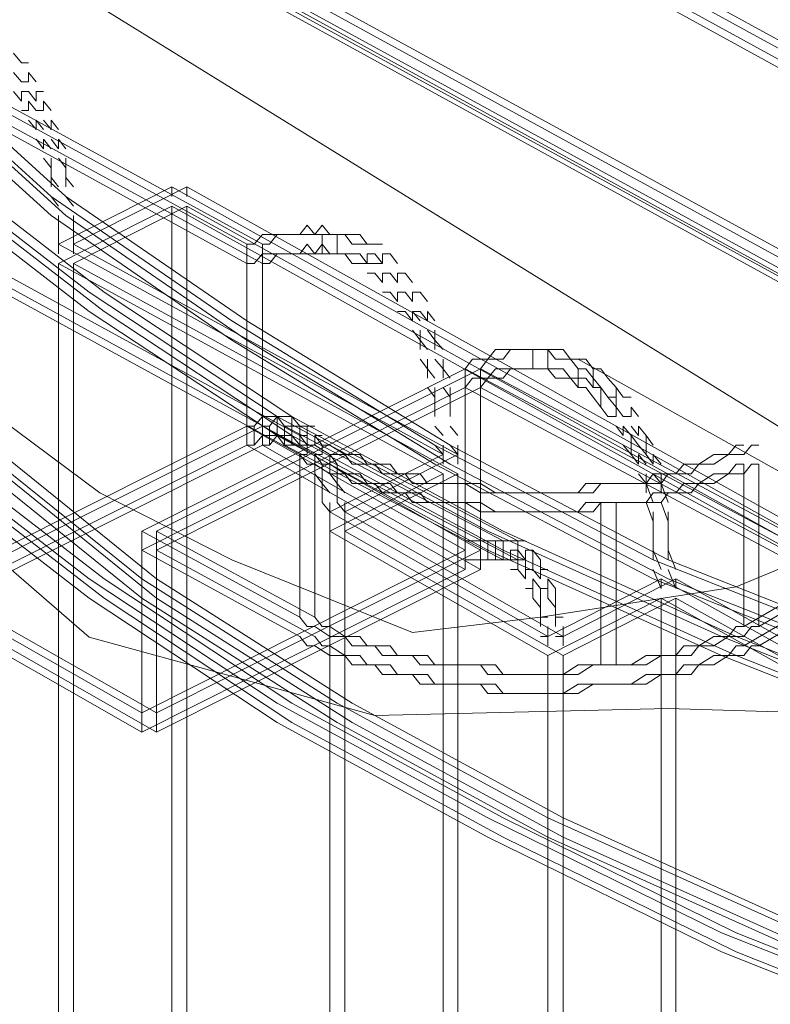
# Model space of a CAD drawing. Extents: x 0 to 222, y -8 to 280.
# Drawn here: x 155 to 156, y 211 to 213 of the extents above; entities that cross this region are included whole.
import ezdxf

# ---------------------------------------------------------------- set-up
doc = ezdxf.new("R2010")
doc.units = 0
doc.header["$LTSCALE"] = 10
doc.header["$MEASUREMENT"] = 0
for name, color, linetype, lineweight in [('CADdetails-2-HATCH', 8, 'CONTINUOUS', 5), ('CADdetails-3-FINE', 11, 'CONTINUOUS', 5), ('CADdetails-4-LIGHT', 3, 'CONTINUOUS', 13)]:
    doc.layers.add(name, color=color, linetype=linetype, lineweight=lineweight)

msp = doc.modelspace()

# ---------------------------------------------------------------- linework, layer by layer
at = {"layer": 'CADdetails-2-HATCH', "lineweight": 0}
msp.add_lwpolyline([(154.3706, 213.2351), (154.5973, 212.8838), (154.5574, 212.7263), (154.5424, 212.5747), (154.7189, 212.3363), (155.2396, 211.8855), (155.6593, 211.7703), (156.0907, 211.7804), (156.3006, 211.7743), (156.5448, 211.6423), (157.5186, 211.4021), (158.1492, 211.3387), (158.1126, 209.5829), (157.1004, 209.8006), (156.3679, 210.0463), (155.6209, 210.3975), (155.0401, 210.8332), (154.575, 211.3488), (154.3706, 211.6478)], dxfattribs=at)
at = {"layer": 'CADdetails-2-HATCH', "lineweight": 5}
for points in [[(155.3612, 191.4632), (155.3612, 212.5186)], [(155.3832, 191.4632), (155.3832, 212.5186)], [(155.1946, 191.3789), (155.1946, 212.4342)], [(155.2169, 191.3789), (155.2169, 212.4342)], [(155.7597, 187.9234), (155.7597, 212.1253)], [(155.7813, 187.9234), (155.7813, 212.1253)], [(155.5934, 187.8252), (155.5934, 212.0411)], [(155.6154, 187.8252), (155.6154, 212.0411)], [(156.0801, 187.7406), (156.0801, 211.9428)], [(156.1017, 187.7406), (156.1017, 211.9428)], [(155.9138, 187.6564), (155.9138, 211.8584)], [(155.9365, 187.6564), (155.9365, 211.8584)]]:
    msp.add_lwpolyline(points, dxfattribs=at)
at = {"layer": 'CADdetails-3-FINE', "lineweight": 5}
for points in [[(158.1492, 211.3671), (154.3095, 213.4737)], [(158.1712, 211.3671), (154.3318, 213.4737)], [(155.14, 213.0522), (156.5781, 212.266)], [(155.1616, 213.0522), (156.6005, 212.266)], [(155.14, 213.0244), (156.5781, 212.2378)], [(155.1616, 213.0244), (156.6005, 212.2378)], [(154.9075, 212.7713), (155.4715, 212.4626)], [(154.9287, 212.7713), (155.4942, 212.4626)], [(154.9075, 212.7435), (155.4715, 212.4342)], [(154.9287, 212.7435), (155.4942, 212.4342)], [(155.184, 212.5329), (154.9518, 212.7435)], [(155.2056, 212.5329), (154.9738, 212.7435)], [(155.14, 212.7292), (155.1287, 212.7435)], [(155.1503, 212.7292), (155.14, 212.7292)], [(155.184, 212.5047), (154.9518, 212.7151)], [(155.2056, 212.5047), (154.9738, 212.7151)], [(155.14, 212.7012), (155.1287, 212.7151)], [(155.14, 212.7012), (155.1287, 212.7151)], [(155.1616, 212.7012), (155.1503, 212.7151)], [(155.1503, 212.7151), (155.1503, 212.7012)], [(155.1503, 212.7012), (155.14, 212.7012)], [(155.14, 212.673), (155.1287, 212.6871)], [(155.1503, 212.6871), (155.14, 212.6871)], [(155.14, 212.6871), (155.14, 212.673)], [(155.1616, 212.673), (155.1503, 212.6871)], [(155.1726, 212.6871), (155.1616, 212.6871)], [(155.1616, 212.6871), (155.1616, 212.673)], [(155.1616, 212.6589), (155.1503, 212.673)], [(155.1503, 212.673), (155.1503, 212.6589)], [(155.184, 212.6589), (155.1726, 212.673)], [(155.1726, 212.673), (155.1726, 212.6589)], [(155.1503, 212.6589), (155.14, 212.6589)], [(155.1726, 212.6589), (155.1616, 212.6589)], [(155.1616, 212.6309), (155.1503, 212.645)], [(155.1726, 212.6309), (155.1616, 212.645)], [(155.1616, 212.645), (155.1616, 212.6309)], [(155.184, 212.6309), (155.1726, 212.645)], [(155.1946, 212.6309), (155.184, 212.645)], [(155.184, 212.645), (155.184, 212.6309)], [(155.5491, 212.1814), (154.7526, 212.6168)], [(155.1726, 212.6029), (155.1616, 212.6168)], [(155.184, 212.6029), (155.1726, 212.6168)], [(155.1726, 212.6168), (155.1726, 212.6029)], [(155.1946, 212.6029), (155.184, 212.6168)], [(155.2056, 212.6029), (155.1946, 212.6168)], [(155.1946, 212.6168), (155.1946, 212.6029)], [(155.5491, 212.1535), (154.7526, 212.5888)], [(155.5714, 212.1535), (154.7746, 212.5888)], [(155.2396, 212.3923), (154.9848, 212.5888)], [(155.2616, 212.3923), (155.0067, 212.5888)], [(155.184, 212.5747), (155.1726, 212.5888)], [(155.184, 212.5888), (155.184, 212.5747)], [(155.2056, 212.5747), (155.1946, 212.5888)], [(155.2056, 212.5888), (155.2056, 212.5747)], [(155.184, 212.5747), (155.184, 212.5608)], [(155.2056, 212.5747), (155.2056, 212.5608)], [(155.2396, 212.3639), (154.9848, 212.5608)], [(155.2616, 212.3639), (155.0067, 212.5608)], [(155.1946, 212.5467), (155.184, 212.5608)], [(155.184, 212.5608), (155.184, 212.5467)], [(155.2169, 212.5467), (155.2056, 212.5608)], [(155.2056, 212.5608), (155.2056, 212.5467)], [(155.3612, 212.5467), (155.1946, 212.4626)], [(155.3832, 212.5467), (155.2169, 212.4626)], [(156.7993, 211.7459), (155.3612, 212.5467)], [(155.3612, 212.5467), (155.3612, 212.5329)], [(155.3612, 212.5467), (156.7993, 211.7459)], [(156.8209, 211.7459), (155.3832, 212.5467)], [(155.3832, 212.5467), (155.3832, 212.5329)], [(155.3832, 212.5467), (156.8209, 211.7459)], [(155.1946, 212.5186), (155.184, 212.5329)], [(155.4495, 212.3502), (155.184, 212.5329)], [(155.2169, 212.5186), (155.2056, 212.5329)], [(155.4715, 212.3502), (155.2056, 212.5329)], [(155.3612, 212.5186), (155.1946, 212.4342)], [(155.3832, 212.5186), (155.2169, 212.4342)], [(156.7993, 211.7183), (155.3612, 212.5186)], [(155.3612, 212.5186), (156.7993, 211.7183)], [(156.8209, 211.7183), (155.3832, 212.5186)], [(155.3832, 212.5186), (156.8209, 211.7183)], [(155.4495, 212.3216), (155.184, 212.5047)], [(155.1946, 212.5047), (155.1946, 212.4904)], [(155.4715, 212.3216), (155.2056, 212.5047)], [(155.2169, 212.5047), (155.2169, 212.4904)], [(155.1946, 212.4904), (155.1946, 212.4767)], [(155.2169, 212.4904), (155.2169, 212.4767)], [(155.5601, 212.4904), (155.5491, 212.4767)], [(155.5714, 212.4767), (155.5601, 212.4904)], [(155.5821, 212.4904), (155.5714, 212.4767)], [(155.5934, 212.4767), (155.5821, 212.4904)], [(155.1946, 212.4767), (155.1946, 212.4626)], [(155.2169, 212.4767), (155.2169, 212.4626)], [(155.4942, 212.4767), (155.4824, 212.4626)], [(155.5048, 212.4767), (155.4942, 212.4767)], [(155.5158, 212.4767), (155.5048, 212.4767)], [(155.5158, 212.4767), (155.5048, 212.4626)], [(155.5268, 212.4767), (155.5158, 212.4767)], [(155.5268, 212.4767), (155.5158, 212.4767)], [(155.5377, 212.4767), (155.5268, 212.4767)], [(155.5377, 212.4767), (155.5268, 212.4767)], [(155.5491, 212.4767), (155.5377, 212.4767)], [(155.5491, 212.4767), (155.5377, 212.4767)], [(155.5601, 212.4767), (155.5491, 212.4767)], [(155.5714, 212.4767), (155.5601, 212.4767)], [(155.5821, 212.4767), (155.5714, 212.4767)], [(155.5934, 212.4767), (155.5821, 212.4767)], [(155.5821, 212.4767), (155.5821, 212.4485)], [(155.604, 212.4767), (155.5934, 212.4767)], [(155.604, 212.4767), (155.5934, 212.4767)], [(155.6154, 212.4767), (155.604, 212.4767)], [(155.6154, 212.4767), (155.604, 212.4767)], [(155.604, 212.4767), (155.604, 212.4485)], [(155.6264, 212.4626), (155.6154, 212.4767)], [(155.6264, 212.4767), (155.6154, 212.4767)], [(155.6374, 212.4767), (155.6264, 212.4767)], [(155.6483, 212.4626), (155.6374, 212.4767)], [(155.1946, 212.4626), (155.7597, 212.1535)], [(155.1946, 212.4626), (155.1946, 212.4485)], [(155.1946, 212.4626), (155.7597, 212.1535)], [(155.2169, 212.4626), (155.7813, 212.1535)], [(155.2169, 212.4626), (155.2169, 212.4485)], [(155.2169, 212.4626), (155.7813, 212.1535)], [(155.4715, 212.4626), (155.4715, 212.1674)], [(155.4824, 212.4626), (155.4715, 212.4626)], [(155.4942, 212.4626), (155.4942, 212.1674)], [(155.5048, 212.4626), (155.4942, 212.4626)], [(155.5601, 212.4626), (155.5491, 212.4485)], [(155.5714, 212.4485), (155.5601, 212.4626)], [(155.5821, 212.4626), (155.5714, 212.4485)], [(155.5934, 212.4485), (155.5821, 212.4626)], [(155.6374, 212.4626), (155.6264, 212.4626)], [(155.6483, 212.4626), (155.6374, 212.4626)], [(155.6593, 212.4626), (155.6483, 212.4626)], [(155.6707, 212.4626), (155.6593, 212.4626)], [(155.4942, 212.4485), (155.4824, 212.4342)], [(155.5048, 212.4485), (155.4942, 212.4485)], [(155.5158, 212.4485), (155.5048, 212.4485)], [(155.5158, 212.4485), (155.5048, 212.4342)], [(155.5268, 212.4485), (155.5158, 212.4485)], [(155.5268, 212.4485), (155.5158, 212.4485)], [(155.5377, 212.4485), (155.5268, 212.4485)], [(155.5377, 212.4485), (155.5268, 212.4485)], [(155.5491, 212.4485), (155.5377, 212.4485)], [(155.5491, 212.4485), (155.5377, 212.4485)], [(155.5601, 212.4485), (155.5491, 212.4485)], [(155.5714, 212.4485), (155.5601, 212.4485)], [(155.5821, 212.4485), (155.5714, 212.4485)], [(155.5934, 212.4485), (155.5821, 212.4485)], [(155.604, 212.4485), (155.5934, 212.4485)], [(155.604, 212.4485), (155.5934, 212.4485)], [(155.6154, 212.4485), (155.604, 212.4485)], [(155.6154, 212.4485), (155.604, 212.4485)], [(155.6264, 212.4342), (155.6154, 212.4485)], [(155.6264, 212.4485), (155.6154, 212.4485)], [(155.6374, 212.4485), (155.6264, 212.4485)], [(155.6483, 212.4342), (155.6374, 212.4485)], [(155.6593, 212.4485), (155.6483, 212.4485)], [(155.6483, 212.4485), (155.6483, 212.4342)], [(155.6707, 212.4342), (155.6593, 212.4485)], [(155.682, 212.4485), (155.6707, 212.4485)], [(155.6707, 212.4485), (155.6707, 212.4342)], [(155.6927, 212.4342), (155.682, 212.4485)], [(155.1946, 212.4342), (155.7597, 212.1253)], [(155.1946, 212.4342), (155.7597, 212.1253)], [(155.2169, 212.4342), (155.7813, 212.1253)], [(155.2169, 212.4342), (155.7813, 212.1253)], [(155.4824, 212.4342), (155.4715, 212.4342)], [(155.5048, 212.4342), (155.4942, 212.4342)], [(155.6374, 212.4342), (155.6264, 212.4342)], [(155.6483, 212.4342), (155.6374, 212.4342)], [(155.6593, 212.4342), (155.6483, 212.4342)], [(155.6707, 212.4342), (155.6593, 212.4342)], [(155.6593, 212.4203), (155.6483, 212.4203)], [(155.6707, 212.4064), (155.6593, 212.4203)], [(155.682, 212.4203), (155.6707, 212.4203)], [(155.6707, 212.4203), (155.6707, 212.4064)], [(155.682, 212.4203), (155.6707, 212.4203)], [(155.6927, 212.4064), (155.682, 212.4203)], [(155.6927, 212.4064), (155.682, 212.4203)], [(155.704, 212.4203), (155.6927, 212.4203)], [(155.6927, 212.4203), (155.6927, 212.4064)], [(155.715, 212.4064), (155.704, 212.4203)], [(155.5158, 212.2096), (155.2396, 212.3923)], [(155.5377, 212.2096), (155.2616, 212.3923)], [(155.682, 212.3923), (155.6707, 212.3923)], [(155.6927, 212.3782), (155.682, 212.3923)], [(155.704, 212.3923), (155.6927, 212.3923)], [(155.6927, 212.3923), (155.6927, 212.3782)], [(155.704, 212.3923), (155.6927, 212.3923)], [(155.715, 212.3782), (155.704, 212.3923)], [(155.715, 212.3782), (155.704, 212.3923)], [(155.7263, 212.3923), (155.715, 212.3923)], [(155.715, 212.3923), (155.715, 212.3782)], [(155.737, 212.3782), (155.7263, 212.3923)], [(155.5158, 212.1814), (155.2396, 212.3639)], [(155.5377, 212.1814), (155.2616, 212.3639)], [(155.7479, 212.1674), (155.4495, 212.3502)], [(155.7703, 212.1674), (155.4715, 212.3502)], [(155.704, 212.3639), (155.6927, 212.3639)], [(155.715, 212.3502), (155.704, 212.3639)], [(155.7263, 212.3502), (155.715, 212.3639)], [(155.715, 212.3639), (155.715, 212.3502)], [(155.7263, 212.3639), (155.715, 212.3639)], [(155.737, 212.3502), (155.7263, 212.3639)], [(155.7479, 212.3502), (155.737, 212.3639)], [(155.737, 212.3639), (155.737, 212.3502)], [(155.7263, 212.3216), (155.715, 212.3363)], [(155.7263, 212.3363), (155.7263, 212.3216)], [(155.7479, 212.3216), (155.737, 212.3363)], [(155.7479, 212.3363), (155.7479, 212.3216)], [(155.7479, 212.1394), (155.4495, 212.3216)], [(155.7703, 212.1394), (155.4715, 212.3216)], [(155.737, 212.3077), (155.7263, 212.3216)], [(155.7263, 212.3216), (155.7263, 212.3077)], [(155.7597, 212.3077), (155.7479, 212.3216)], [(155.7479, 212.3216), (155.7479, 212.3077)], [(155.8366, 212.3077), (155.8256, 212.2938)], [(155.8479, 212.3077), (155.8366, 212.3077)], [(155.8589, 212.3077), (155.8479, 212.3077)], [(155.8589, 212.3077), (155.8479, 212.2938)], [(155.8695, 212.3077), (155.8589, 212.3077)], [(155.8695, 212.3077), (155.8589, 212.3077)], [(155.8809, 212.3077), (155.8695, 212.3077)], [(155.8809, 212.3077), (155.8695, 212.3077)], [(155.8919, 212.3077), (155.8809, 212.3077)], [(155.8919, 212.3077), (155.8809, 212.3077)], [(155.9032, 212.3077), (155.8919, 212.3077)], [(155.8919, 212.3077), (155.8919, 212.2797)], [(155.9032, 212.3077), (155.8919, 212.3077)], [(155.9138, 212.3077), (155.9032, 212.3077)], [(155.9138, 212.3077), (155.9032, 212.3077)], [(155.9248, 212.2938), (155.9138, 212.3077)], [(155.9248, 212.3077), (155.9138, 212.3077)], [(155.9138, 212.3077), (155.9138, 212.2797)], [(155.9365, 212.3077), (155.9248, 212.3077)], [(155.9472, 212.2938), (155.9365, 212.3077)], [(155.737, 212.2797), (155.7263, 212.2938)], [(155.737, 212.2938), (155.737, 212.2797)], [(155.7597, 212.2797), (155.7479, 212.2938)], [(155.7597, 212.2938), (155.7597, 212.2797)], [(155.8029, 212.2938), (155.7923, 212.2797)], [(155.8146, 212.2938), (155.8029, 212.2938)], [(155.8256, 212.2938), (155.8146, 212.2938)], [(155.8256, 212.2938), (155.8146, 212.2797)], [(155.8366, 212.2938), (155.8256, 212.2938)], [(155.8479, 212.2938), (155.8366, 212.2938)], [(155.9365, 212.2938), (155.9248, 212.2938)], [(155.9472, 212.2938), (155.9365, 212.2938)], [(155.9585, 212.2797), (155.9472, 212.2938)], [(155.9585, 212.2938), (155.9472, 212.2938)], [(155.9695, 212.2938), (155.9585, 212.2938)], [(155.9585, 212.2938), (156.5119, 211.9849)], [(155.9805, 212.2797), (155.9695, 212.2938)], [(155.7923, 212.2797), (155.3169, 212.0411)], [(155.8146, 212.2797), (155.3385, 212.0411)], [(155.7479, 212.266), (155.737, 212.2797)], [(155.737, 212.2797), (155.737, 212.266)], [(155.7703, 212.266), (155.7597, 212.2797)], [(155.7597, 212.2797), (155.7597, 212.266)], [(155.7923, 212.2797), (156.3456, 211.9849)], [(155.7923, 212.2797), (155.7923, 211.9849)], [(155.8146, 212.2797), (156.3676, 211.9849)], [(155.8146, 212.2797), (155.8146, 211.9849)], [(155.8366, 212.2797), (155.8256, 212.266)], [(155.8479, 212.2797), (155.8366, 212.2797)], [(155.8589, 212.2797), (155.8479, 212.2797)], [(155.8589, 212.2797), (155.8479, 212.266)], [(155.8695, 212.2797), (155.8589, 212.2797)], [(155.8695, 212.2797), (155.8589, 212.2797)], [(155.8809, 212.2797), (155.8695, 212.2797)], [(155.8809, 212.2797), (155.8695, 212.2797)], [(155.8919, 212.2797), (155.8809, 212.2797)], [(155.8919, 212.2797), (155.8809, 212.2797)], [(155.9032, 212.2797), (155.8919, 212.2797)], [(155.9032, 212.2797), (155.8919, 212.2797)], [(155.9138, 212.2797), (155.9032, 212.2797)], [(155.9138, 212.2797), (155.9032, 212.2797)], [(155.9248, 212.266), (155.9138, 212.2797)], [(155.9248, 212.2797), (155.9138, 212.2797)], [(155.9365, 212.2797), (155.9248, 212.2797)], [(155.9472, 212.266), (155.9365, 212.2797)], [(155.9695, 212.2797), (155.9585, 212.2797)], [(155.9585, 212.2797), (155.9585, 212.2519)], [(155.9805, 212.266), (155.9695, 212.2797)], [(155.9918, 212.2797), (155.9805, 212.2797)], [(155.9805, 212.2797), (155.9805, 212.2519)], [(156.0021, 212.266), (155.9918, 212.2797)], [(155.8029, 212.266), (155.7923, 212.2519)], [(155.8146, 212.266), (155.8029, 212.266)], [(155.8256, 212.266), (155.8146, 212.266)], [(155.8256, 212.266), (155.8146, 212.2519)], [(155.8366, 212.266), (155.8256, 212.266)], [(155.8479, 212.266), (155.8366, 212.266)], [(155.9365, 212.266), (155.9248, 212.266)], [(155.9472, 212.266), (155.9365, 212.266)], [(155.9585, 212.2519), (155.9472, 212.266)], [(155.9585, 212.266), (155.9472, 212.266)], [(155.9695, 212.266), (155.9585, 212.266)], [(155.9805, 212.2519), (155.9695, 212.266)], [(155.9918, 212.2519), (155.9805, 212.266)], [(156.0142, 212.2519), (156.0021, 212.266)], [(155.7923, 212.2519), (155.3169, 212.0131)], [(155.8146, 212.2519), (155.3385, 212.0131)], [(155.7479, 212.2378), (155.737, 212.2519)], [(155.7479, 212.2519), (155.7479, 212.2378)], [(155.7703, 212.2378), (155.7597, 212.2519)], [(155.7703, 212.2519), (155.7703, 212.2378)], [(155.7923, 212.2519), (156.3456, 211.9567)], [(155.8146, 212.2519), (156.3676, 211.9567)], [(155.9695, 212.2519), (155.9585, 212.2519)], [(155.9805, 212.2378), (155.9695, 212.2519)], [(155.9918, 212.2519), (155.9805, 212.2519)], [(156.0021, 212.2378), (155.9918, 212.2519)], [(155.9918, 212.2519), (155.9918, 212.2233)], [(156.0244, 212.2378), (156.0142, 212.2519)], [(156.0142, 212.2519), (156.0142, 212.2233)], [(155.7479, 212.2378), (155.7479, 212.2233)], [(155.7703, 212.2378), (155.7703, 212.2233)], [(155.9918, 212.2233), (155.9805, 212.2378)], [(156.0142, 212.2378), (156.0021, 212.2378)], [(156.0142, 212.2233), (156.0021, 212.2378)], [(156.0362, 212.2378), (156.0244, 212.2378)], [(155.7479, 212.2233), (155.7479, 212.2096)], [(155.7703, 212.2233), (155.7703, 212.2096)], [(156.0021, 212.2096), (155.9918, 212.2233)], [(156.0244, 212.2096), (156.0142, 212.2233)], [(156.0142, 212.2233), (156.0142, 212.2096)], [(156.0244, 212.2096), (156.0142, 212.2233)], [(156.0468, 212.2096), (156.0362, 212.2233)], [(156.0362, 212.2233), (156.0362, 212.2096)], [(155.4942, 212.2096), (155.4824, 212.1953)], [(155.5048, 212.2096), (155.4942, 212.2096)], [(155.4942, 212.2096), (155.4942, 212.1814)], [(155.5158, 212.2096), (155.5048, 212.2096)], [(155.5158, 212.2096), (155.5048, 212.1953)], [(155.5268, 212.1953), (155.5158, 212.2096)], [(155.5158, 212.2096), (155.5158, 212.1814)], [(155.5268, 212.2096), (155.5158, 212.2096)], [(155.5158, 212.2096), (155.5158, 212.1814)], [(155.8256, 212.0411), (155.5158, 212.2096)], [(155.5377, 212.2096), (155.5268, 212.2096)], [(155.5491, 212.1953), (155.5377, 212.2096)], [(155.5377, 212.2096), (155.5377, 212.1814)], [(155.8479, 212.0411), (155.5377, 212.2096)], [(156.0142, 212.2096), (156.0021, 212.2096)], [(156.0362, 212.2096), (156.0244, 212.2096)], [(155.4715, 212.1953), (154.9958, 211.9567)], [(155.4942, 212.1953), (155.0177, 211.9567)], [(155.4715, 212.1953), (155.7923, 212.0131)], [(155.4824, 212.1953), (155.4715, 212.1953)], [(155.4824, 212.1953), (155.4824, 212.1674)], [(155.4942, 212.1953), (155.8146, 212.0131)], [(155.5048, 212.1953), (155.4942, 212.1953)], [(155.5048, 212.1953), (155.5048, 212.1674)], [(155.5377, 212.1953), (155.5268, 212.1953)], [(155.5268, 212.1953), (155.5268, 212.1674)], [(155.5268, 212.1953), (155.8479, 212.0268)], [(155.5491, 212.1953), (155.5377, 212.1953)], [(155.5377, 212.1953), (155.5377, 212.1674)], [(155.5601, 212.1953), (155.5491, 212.1953)], [(155.5491, 212.1953), (155.5491, 212.1674)], [(155.5491, 212.1953), (155.8695, 212.0268)], [(155.5714, 212.1953), (155.5601, 212.1953)], [(155.5601, 212.1953), (155.5601, 212.1674)], [(155.7597, 212.1814), (155.7479, 212.1953)], [(155.7813, 212.1814), (155.7703, 212.1953)], [(156.0244, 212.1814), (156.0142, 212.1953)], [(156.0362, 212.1814), (156.0244, 212.1953)], [(156.0244, 212.1953), (156.0244, 212.1814)], [(156.0468, 212.1814), (156.0362, 212.1953)], [(156.0581, 212.1814), (156.0468, 212.1953)], [(156.0468, 212.1953), (156.0468, 212.1814)], [(155.4942, 212.1814), (155.4824, 212.1674)], [(155.5048, 212.1814), (155.4942, 212.1814)], [(155.5158, 212.1814), (155.5048, 212.1814)], [(155.5158, 212.1814), (155.5048, 212.1674)], [(155.5268, 212.1674), (155.5158, 212.1814)], [(155.5268, 212.1814), (155.5158, 212.1814)], [(155.8256, 212.0131), (155.5158, 212.1814)], [(155.5377, 212.1814), (155.5268, 212.1814)], [(155.5491, 212.1674), (155.5377, 212.1814)], [(155.8479, 212.0131), (155.5377, 212.1814)], [(155.5491, 212.1814), (155.5601, 212.1674)], [(155.5601, 212.1814), (155.5491, 212.1814)], [(155.5491, 212.1814), (155.5491, 212.1674)], [(155.5714, 212.1814), (155.5821, 212.1674)], [(155.5821, 212.1814), (155.5714, 212.1814)], [(155.5714, 212.1814), (155.5714, 212.1674)], [(156.0468, 212.1674), (156.0362, 212.1814)], [(156.0362, 212.1814), (156.0362, 212.1535)], [(156.0687, 212.1674), (156.0581, 212.1814)], [(156.0581, 212.1814), (156.0581, 212.1535)], [(155.2396, 211.971), (154.9848, 212.1674)], [(155.4715, 212.1674), (154.9958, 211.9287)], [(155.2616, 211.971), (155.0067, 212.1674)], [(155.4942, 212.1674), (155.0177, 211.9287)], [(155.3169, 211.971), (155.0727, 212.1674)], [(155.3385, 211.971), (155.0954, 212.1674)], [(155.4715, 212.1674), (155.7923, 211.9849)], [(155.4824, 212.1674), (155.4715, 212.1674)], [(155.4942, 212.1674), (155.8146, 211.9849)], [(155.5048, 212.1674), (155.4942, 212.1674)], [(155.5377, 212.1674), (155.5268, 212.1674)], [(155.5268, 212.1674), (155.8479, 211.999)], [(155.5491, 212.1674), (155.5377, 212.1674)], [(155.5601, 212.1674), (155.5491, 212.1674)], [(155.5491, 212.1674), (155.8695, 211.999)], [(155.5601, 212.1674), (155.5714, 212.1674)], [(155.5714, 212.1674), (155.5601, 212.1674)], [(155.5601, 212.1674), (155.5601, 212.1535)], [(155.5714, 212.1674), (155.5601, 212.1674)], [(155.5714, 212.1674), (155.5934, 212.1535)], [(155.5821, 212.1674), (155.5934, 212.1674)], [(155.5934, 212.1674), (155.5821, 212.1674)], [(155.5821, 212.1674), (155.5821, 212.1535)], [(155.5934, 212.1674), (155.6154, 212.1535)], [(155.7597, 212.1535), (155.7479, 212.1674)], [(156.0687, 211.999), (155.7479, 212.1674)], [(155.7597, 212.1674), (155.7597, 212.1535)], [(155.7813, 212.1535), (155.7703, 212.1674)], [(156.0907, 211.999), (155.7703, 212.1674)], [(155.7813, 212.1674), (155.7813, 212.1535)], [(156.0362, 212.1535), (156.0244, 212.1674)], [(156.0581, 212.1535), (156.0468, 212.1674)], [(156.1793, 212.1535), (156.1907, 212.1674)], [(156.1907, 212.1674), (156.2017, 212.1674)], [(156.2017, 212.1535), (156.213, 212.1674)], [(156.213, 212.1674), (156.224, 212.1674)], [(155.5491, 212.1535), (155.5601, 212.1394)], [(155.5491, 211.9148), (155.5491, 212.1535)], [(155.5601, 212.1535), (155.5491, 212.1535)], [(155.5491, 211.9148), (155.5491, 212.1535)], [(155.5714, 212.1535), (155.5821, 212.1394)], [(155.5714, 211.9148), (155.5714, 212.1535)], [(155.5821, 212.1394), (155.5714, 212.1535)], [(155.5714, 212.1535), (155.5714, 212.1253)], [(155.5714, 212.1535), (155.5714, 212.1394)], [(155.5821, 212.1535), (155.5714, 212.1535)], [(155.5714, 211.9148), (155.5714, 212.1535)], [(155.5934, 212.1535), (155.604, 212.1535)], [(155.7597, 212.1535), (155.5934, 212.0693)], [(155.604, 212.1394), (155.5934, 212.1535)], [(155.5934, 212.1535), (155.5934, 212.1253)], [(155.5934, 212.1535), (155.5934, 212.1394)], [(155.604, 212.1535), (155.6154, 212.1535)], [(155.6154, 212.1535), (155.6264, 212.1535)], [(155.6154, 212.1535), (155.6264, 212.1394)], [(155.7813, 212.1535), (155.6154, 212.0693)], [(155.6264, 212.1535), (155.6374, 212.1535)], [(155.6374, 212.1535), (155.6483, 212.1394)], [(155.7597, 212.1535), (155.7597, 212.1394)], [(155.7813, 212.1535), (155.7813, 212.1394)], [(156.0468, 212.1394), (156.0362, 212.1535)], [(156.0581, 212.1394), (156.0468, 212.1535)], [(156.0468, 212.1535), (156.0468, 212.1394)], [(156.0687, 212.1394), (156.0581, 212.1535)], [(156.0801, 212.1394), (156.0687, 212.1535)], [(156.0687, 212.1535), (156.0687, 212.1394)], [(156.1358, 212.1394), (156.1577, 212.1535)], [(156.1577, 212.1394), (156.1793, 212.1535)], [(156.1577, 212.1535), (156.1691, 212.1535)], [(156.1691, 212.1535), (156.1793, 212.1535)], [(156.1793, 212.1535), (156.1907, 212.1535)], [(156.1907, 212.1535), (156.2017, 212.1535)], [(155.2396, 211.9428), (154.9848, 212.1394)], [(155.2616, 211.9428), (155.0067, 212.1394)], [(155.3169, 211.9428), (155.0727, 212.1394)], [(155.3385, 211.9428), (155.0954, 212.1394)], [(155.5601, 212.1394), (155.5714, 212.1394)], [(155.5714, 212.1394), (155.5601, 212.1394)], [(155.5714, 212.1394), (155.5934, 212.1253)], [(155.5821, 212.1394), (155.5934, 212.1394)], [(155.5821, 212.1394), (155.5821, 212.1112)], [(155.5934, 212.1394), (155.5821, 212.1394)], [(155.5934, 212.1394), (155.6154, 212.1253)], [(155.604, 212.1394), (155.604, 212.1112)], [(155.6264, 212.1394), (155.6374, 212.1394)], [(155.6374, 212.1394), (155.6593, 212.1394)], [(155.6483, 212.1394), (155.6593, 212.1394)], [(155.6593, 212.1394), (155.682, 212.1394)], [(155.6593, 212.1394), (155.6707, 212.1253)], [(155.682, 212.1394), (155.6927, 212.1253)], [(156.0687, 211.971), (155.7479, 212.1394)], [(156.0907, 211.971), (155.7703, 212.1394)], [(156.1017, 212.1253), (156.1134, 212.1394)], [(156.1134, 212.1394), (156.1244, 212.1394)], [(156.1244, 212.1253), (156.1358, 212.1394)], [(156.1244, 212.1394), (156.1358, 212.1394)], [(156.1358, 212.1394), (156.1464, 212.1394)], [(156.1464, 212.1394), (156.1577, 212.1394)], [(156.1793, 212.1253), (156.1907, 212.1394)], [(156.1907, 212.1394), (156.2017, 212.1394)], [(156.2017, 212.1253), (156.213, 212.1394)], [(156.2017, 211.9007), (156.2017, 212.1394)], [(156.213, 212.1394), (156.224, 212.1394)], [(156.224, 211.9007), (156.224, 212.1394)], [(155.5821, 212.1112), (155.5714, 212.1253)], [(155.5821, 212.1253), (155.5821, 212.1112)], [(155.5934, 212.1253), (155.604, 212.1253)], [(155.7597, 212.1253), (155.5934, 212.0411)], [(155.604, 212.1112), (155.5934, 212.1253)], [(155.604, 212.1253), (155.6154, 212.1253)], [(155.604, 212.1253), (155.604, 212.1112)], [(155.6154, 212.1253), (155.6264, 212.1253)], [(155.6154, 212.1253), (155.6264, 212.1112)], [(155.7813, 212.1253), (155.6154, 212.0411)], [(155.6264, 212.1253), (155.6374, 212.1253)], [(155.6374, 212.1253), (155.6483, 212.1112)], [(155.6707, 212.1253), (155.682, 212.1253)], [(155.682, 212.1253), (155.704, 212.1253)], [(155.6927, 212.1253), (155.704, 212.1253)], [(155.704, 212.1253), (155.7263, 212.1253)], [(155.704, 212.1253), (155.715, 212.1112)], [(155.7263, 212.1253), (155.737, 212.1112)], [(156.0581, 212.1112), (156.0468, 212.1253)], [(156.0581, 212.1112), (156.0687, 212.1253)], [(156.0581, 212.1253), (156.0581, 212.1112)], [(156.0687, 212.1253), (156.0801, 212.1253)], [(156.0801, 212.1112), (156.0687, 212.1253)], [(156.0801, 212.1112), (156.0907, 212.1253)], [(156.0801, 212.1253), (156.1017, 212.1253)], [(156.0801, 212.1253), (156.0801, 212.1112)], [(156.0907, 212.1253), (156.1017, 212.1253)], [(156.1017, 212.1253), (156.1244, 212.1253)], [(156.1358, 212.1112), (156.1577, 212.1253)], [(156.1577, 212.1112), (156.1793, 212.1253)], [(156.1577, 212.1253), (156.1691, 212.1253)], [(156.1691, 212.1253), (156.1793, 212.1253)], [(156.1793, 212.1253), (156.1907, 212.1253)], [(156.1907, 212.1253), (156.2017, 212.1253)], [(155.5934, 212.0971), (155.5821, 212.1112)], [(155.5821, 212.1112), (155.5821, 212.083)], [(155.5821, 212.1112), (155.5821, 212.0971)], [(155.6154, 212.0971), (155.604, 212.1112)], [(155.604, 212.1112), (155.604, 212.083)], [(155.604, 212.1112), (155.604, 212.0971)], [(155.6264, 212.1112), (155.6374, 212.1112)], [(155.6374, 212.1112), (155.6593, 212.1112)], [(155.6483, 212.1112), (155.6593, 212.1112)], [(155.6593, 212.1112), (155.682, 212.1112)], [(155.6593, 212.1112), (155.6707, 212.0971)], [(155.682, 212.1112), (155.6927, 212.0971)], [(155.715, 212.1112), (155.7263, 212.1112)], [(155.7263, 212.1112), (155.7479, 212.1112)], [(155.737, 212.1112), (155.7479, 212.1112)], [(155.7479, 212.1112), (155.7703, 212.1112)], [(155.7479, 212.1112), (155.7597, 212.1112)], [(155.7597, 212.1112), (155.7813, 212.1112)], [(155.7703, 212.1112), (155.7813, 212.1112)], [(155.7813, 212.1112), (155.8029, 212.1112)], [(155.7813, 212.1112), (155.7923, 212.1112)], [(155.7923, 212.1112), (155.8146, 212.0971)], [(155.8029, 212.1112), (155.8146, 212.1112)], [(155.8146, 212.1112), (155.8366, 212.0971)], [(155.9585, 212.0971), (155.9695, 212.1112)], [(155.9695, 212.1112), (155.9918, 212.1112)], [(155.9805, 212.0971), (155.9918, 212.1112)], [(155.9918, 212.1112), (156.0142, 212.1112)], [(155.9918, 212.1112), (156.0021, 212.1112)], [(156.0021, 212.1112), (156.0244, 212.1112)], [(156.0142, 212.1112), (156.0244, 212.1112)], [(156.0244, 212.1112), (156.0468, 212.1112)], [(156.0244, 212.1112), (156.0362, 212.1112)], [(156.0362, 212.1112), (156.0581, 212.1112)], [(156.0468, 212.1112), (156.0581, 212.1112)], [(156.0581, 212.1112), (156.0801, 212.1112)], [(156.0687, 212.083), (156.0581, 212.1112)], [(156.0581, 212.1112), (156.0581, 212.0971)], [(156.0907, 212.083), (156.0801, 212.1112)], [(156.0801, 212.1112), (156.0801, 212.0971)], [(156.1017, 212.0971), (156.1134, 212.1112)], [(156.1134, 212.1112), (156.1244, 212.1112)], [(156.1244, 212.0971), (156.1358, 212.1112)], [(156.1244, 212.1112), (156.1358, 212.1112)], [(156.1358, 212.1112), (156.1464, 212.1112)], [(156.1464, 212.1112), (156.1577, 212.1112)], [(155.6707, 212.0971), (155.682, 212.0971)], [(155.682, 212.0971), (155.704, 212.0971)], [(155.6927, 212.0971), (155.704, 212.0971)], [(155.704, 212.0971), (155.7263, 212.0971)], [(155.704, 212.0971), (155.715, 212.083)], [(155.7263, 212.0971), (155.737, 212.083)], [(155.8146, 212.0971), (155.8256, 212.0971)], [(155.8256, 212.0971), (155.8479, 212.0971)], [(155.8366, 212.0971), (155.8479, 212.0971)], [(155.8479, 212.0971), (155.8695, 212.0971)], [(155.8479, 212.0971), (155.8589, 212.0971)], [(155.8589, 212.0971), (155.8809, 212.0971)], [(155.8695, 212.0971), (155.8809, 212.0971)], [(155.8809, 212.0971), (155.9032, 212.0971)], [(155.8809, 212.0971), (155.8919, 212.0971)], [(155.8919, 212.0971), (155.9138, 212.0971)], [(155.9032, 212.0971), (155.9138, 212.0971)], [(155.9138, 212.0971), (155.9365, 212.0971)], [(155.9138, 212.0971), (155.9248, 212.0971)], [(155.9248, 212.0971), (155.9365, 212.0971)], [(155.9365, 212.0971), (155.9472, 212.0971)], [(155.9365, 212.0971), (155.9585, 212.0971)], [(155.9472, 212.0971), (155.9585, 212.0971)], [(155.9585, 212.0971), (155.9805, 212.0971)], [(156.0581, 212.083), (156.0687, 212.0971)], [(156.0687, 212.0971), (156.0801, 212.0971)], [(156.0801, 212.083), (156.0907, 212.0971)], [(156.0801, 212.0971), (156.1017, 212.0971)], [(156.0907, 212.0971), (156.1017, 212.0971)], [(156.1017, 212.0971), (156.1244, 212.0971)], [(155.5934, 212.0693), (155.5821, 212.083)], [(155.5934, 212.083), (155.5934, 212.0693)], [(155.6154, 212.0693), (155.604, 212.083)], [(155.6154, 212.083), (155.6154, 212.0693)], [(155.715, 212.083), (155.7263, 212.083)], [(155.7263, 212.083), (155.7479, 212.083)], [(155.737, 212.083), (155.7479, 212.083)], [(155.7479, 212.083), (155.7703, 212.083)], [(155.7479, 212.083), (155.7597, 212.083)], [(155.7597, 212.083), (155.7813, 212.083)], [(155.7703, 212.083), (155.7813, 212.083)], [(155.7813, 212.083), (155.8029, 212.083)], [(155.7813, 212.083), (155.7923, 212.083)], [(155.7923, 212.083), (155.8146, 212.0693)], [(155.8029, 212.083), (155.8146, 212.083)], [(155.8146, 212.083), (155.8366, 212.0693)], [(155.9585, 212.0693), (155.9695, 212.083)], [(155.9695, 212.083), (155.9918, 212.083)], [(155.9805, 212.0693), (155.9918, 212.083)], [(155.9918, 212.083), (156.0142, 212.083)], [(155.9918, 212.083), (156.0021, 212.083)], [(155.9918, 211.8444), (155.9918, 212.083)], [(156.0021, 212.083), (156.0244, 212.083)], [(156.0142, 212.083), (156.0244, 212.083)], [(156.0142, 211.8444), (156.0142, 212.083)], [(156.0244, 212.083), (156.0468, 212.083)], [(156.0244, 212.083), (156.0362, 212.083)], [(156.0362, 212.083), (156.0581, 212.083)], [(156.0468, 212.083), (156.0581, 212.083)], [(156.0581, 212.083), (156.0801, 212.083)], [(156.0687, 212.0552), (156.0581, 212.083)], [(156.0907, 212.0552), (156.0801, 212.083)], [(155.5934, 212.0693), (155.9138, 211.8864)], [(155.5934, 212.0693), (155.5934, 212.0411)], [(155.5934, 212.0693), (155.5934, 212.0552)], [(155.5934, 212.0693), (155.9138, 211.8864)], [(155.6154, 212.0693), (155.9365, 211.8864)], [(155.6154, 212.0693), (155.6154, 212.0411)], [(155.6154, 212.0693), (155.6154, 212.0552)], [(155.6154, 212.0693), (155.9365, 211.8864)], [(155.8146, 212.0693), (155.8256, 212.0693)], [(155.8256, 212.0693), (155.8479, 212.0693)], [(155.8366, 212.0693), (155.8479, 212.0693)], [(155.8479, 212.0693), (155.8695, 212.0693)], [(155.8479, 212.0693), (155.8589, 212.0693)], [(155.8589, 212.0693), (155.8809, 212.0693)], [(155.8695, 212.0693), (155.8809, 212.0693)], [(155.8809, 212.0693), (155.9032, 212.0693)], [(155.8809, 212.0693), (155.8919, 212.0693)], [(155.8919, 212.0693), (155.9138, 212.0693)], [(155.9032, 212.0693), (155.9138, 212.0693)], [(155.9138, 212.0693), (155.9365, 212.0693)], [(155.9138, 212.0693), (155.9248, 212.0693)], [(155.9248, 212.0693), (155.9365, 212.0693)], [(155.9365, 212.0693), (155.9472, 212.0693)], [(155.9365, 212.0693), (155.9585, 212.0693)], [(155.9472, 212.0693), (155.9585, 212.0693)], [(155.9585, 212.0693), (155.9805, 212.0693)], [(156.0687, 212.0693), (156.0687, 212.0552)], [(156.0907, 212.0693), (156.0907, 212.0552)], [(156.0687, 212.0552), (156.0687, 212.0411)], [(156.0907, 212.0552), (156.0907, 212.0411)], [(155.3169, 212.0411), (155.5491, 211.9148)], [(155.3169, 212.0411), (155.3169, 211.7459)], [(155.3385, 212.0411), (155.5714, 211.9148)], [(155.3385, 212.0411), (155.3385, 211.7459)], [(155.5934, 212.0411), (155.9138, 211.8584)], [(155.5934, 212.0411), (155.9138, 211.8584)], [(155.6154, 212.0411), (155.9365, 211.8584)], [(155.9365, 211.8584), (155.6154, 212.0411)], [(156.1691, 211.8864), (155.8256, 212.0411)], [(156.1907, 211.8864), (155.8479, 212.0411)], [(156.0687, 212.0411), (156.0687, 212.0268)], [(156.0907, 212.0411), (156.0907, 212.0268)], [(155.8029, 212.0268), (155.7923, 212.0268)], [(155.7923, 212.0268), (155.7923, 211.9849)], [(155.8146, 212.0268), (155.8029, 212.0268)], [(155.8256, 212.0268), (155.8146, 212.0268)], [(155.8146, 212.0268), (155.8146, 211.999)], [(155.8256, 212.0268), (155.8146, 212.0268)], [(155.8146, 212.0268), (155.8146, 211.9849)], [(155.8366, 212.0268), (155.8256, 212.0268)], [(155.8256, 212.0268), (155.8256, 211.999)], [(155.8366, 212.0268), (155.8256, 212.0268)], [(155.8479, 212.0268), (155.8366, 212.0268)], [(155.8479, 212.0268), (155.8366, 212.0268)], [(155.8366, 212.0268), (155.8366, 211.999)], [(155.8589, 212.0268), (155.8479, 212.0268)], [(155.8479, 212.0268), (155.8479, 211.999)], [(155.8589, 212.0268), (155.8479, 212.0268)], [(155.8479, 212.0268), (155.8479, 211.999)], [(155.8695, 212.0268), (155.8589, 212.0268)], [(155.8809, 212.0268), (155.8695, 212.0268)], [(155.8695, 212.0268), (155.8695, 211.999)], [(156.0687, 212.0268), (156.0687, 212.0131)], [(156.0907, 212.0268), (156.0907, 212.0131)], [(155.3169, 212.0131), (155.5491, 211.8864)], [(155.7923, 212.0131), (155.3169, 211.7743)], [(155.3385, 212.0131), (155.5714, 211.8864)], [(155.8146, 212.0131), (155.3385, 211.7743)], [(156.1691, 211.8584), (155.8256, 212.0131)], [(156.1907, 211.8584), (155.8479, 212.0131)], [(155.8695, 212.0131), (155.8589, 212.0131)], [(155.8589, 212.0131), (155.8589, 211.999)], [(155.8809, 211.999), (155.8695, 212.0131)], [(155.8695, 212.0131), (155.8695, 211.9849)], [(155.8919, 212.0131), (155.8809, 212.0131)], [(155.8809, 212.0131), (155.8809, 211.999)], [(155.9032, 211.999), (155.8919, 212.0131)], [(155.8919, 212.0131), (155.8919, 211.9849)], [(156.0801, 211.9849), (156.0687, 212.0131)], [(156.0687, 212.0131), (156.0687, 211.999)], [(156.1017, 211.9849), (156.0907, 212.0131)], [(156.0907, 212.0131), (156.0907, 211.999)], [(155.8029, 211.999), (155.7923, 211.999)], [(155.8146, 211.999), (155.8029, 211.999)], [(155.8256, 211.999), (155.8146, 211.999)], [(155.8256, 211.999), (155.8146, 211.999)], [(155.8366, 211.999), (155.8256, 211.999)], [(155.8366, 211.999), (155.8256, 211.999)], [(155.8479, 211.999), (155.8366, 211.999)], [(155.8479, 211.999), (155.8366, 211.999)], [(155.8589, 211.999), (155.8479, 211.999)], [(155.8589, 211.999), (155.8479, 211.999)], [(155.8695, 211.999), (155.8589, 211.999)], [(155.8809, 211.999), (155.8695, 211.999)], [(155.8809, 211.999), (155.8809, 211.971)], [(155.9032, 211.999), (155.9032, 211.971)], [(156.4236, 211.8584), (156.0687, 211.999)], [(156.4456, 211.8584), (156.0907, 211.999)], [(155.7923, 211.9849), (155.3169, 211.7459)], [(155.8146, 211.9849), (155.3385, 211.7459)], [(155.8695, 211.9849), (155.8589, 211.9849)], [(155.8809, 211.971), (155.8695, 211.9849)], [(155.8919, 211.9849), (155.8809, 211.9849)], [(155.8809, 211.9849), (155.8809, 211.971)], [(155.8919, 211.9849), (155.8809, 211.9849)], [(155.9032, 211.971), (155.8919, 211.9849)], [(155.9138, 211.9849), (155.9032, 211.9849)], [(155.9032, 211.9849), (155.9032, 211.971)], [(156.0801, 211.9567), (156.0687, 211.9849)], [(156.1017, 211.9567), (156.0907, 211.9849)], [(156.3456, 211.9849), (156.2017, 211.9007)], [(156.3676, 211.9849), (156.224, 211.9007)], [(155.5158, 211.7882), (155.2396, 211.971)], [(155.5377, 211.7882), (155.2616, 211.971)], [(155.604, 211.7882), (155.3169, 211.971)], [(155.6264, 211.7882), (155.3385, 211.971)], [(155.9032, 211.9567), (155.8919, 211.971)], [(155.8919, 211.971), (155.8919, 211.9428)], [(155.8919, 211.971), (155.8919, 211.9567)], [(155.9248, 211.9567), (155.9138, 211.971)], [(155.9138, 211.971), (155.9138, 211.9428)], [(155.9138, 211.971), (155.9138, 211.9567)], [(156.0801, 211.971), (155.9138, 211.8864)], [(156.1017, 211.971), (155.9365, 211.8864)], [(156.4236, 211.8302), (156.0687, 211.971)], [(156.0801, 211.971), (156.0801, 211.9567)], [(156.0801, 211.971), (156.6334, 211.6617)], [(156.0801, 211.971), (156.6334, 211.6617)], [(156.4456, 211.8302), (156.0907, 211.971)], [(156.1017, 211.971), (156.1017, 211.9567)], [(156.1017, 211.971), (156.6558, 211.6617)], [(156.1017, 211.971), (156.6558, 211.6617)], [(154.9958, 211.9567), (155.3169, 211.7743)], [(155.0177, 211.9567), (155.3385, 211.7743)], [(155.8919, 211.9567), (155.8809, 211.9567)], [(155.9032, 211.9567), (155.9032, 211.9287)], [(155.9138, 211.9567), (155.9032, 211.9567)], [(155.9248, 211.9567), (155.9248, 211.9287)], [(156.3456, 211.9567), (156.2017, 211.8726)], [(156.3676, 211.9567), (156.224, 211.8726)], [(155.5158, 211.76), (155.2396, 211.9428)], [(155.5377, 211.76), (155.2616, 211.9428)], [(155.604, 211.76), (155.3169, 211.9428)], [(155.6264, 211.76), (155.3385, 211.9428)], [(155.9032, 211.9287), (155.8919, 211.9428)], [(155.9032, 211.9428), (155.9032, 211.9287)], [(155.9248, 211.9287), (155.9138, 211.9428)], [(156.0801, 211.9428), (155.9138, 211.8584)], [(155.9248, 211.9428), (155.9248, 211.9287)], [(156.1017, 211.9428), (155.9365, 211.8584)], [(156.0801, 211.9428), (156.6334, 211.6335)], [(156.0801, 211.9428), (156.6334, 211.6335)], [(156.1017, 211.9428), (156.6558, 211.6335)], [(156.1017, 211.9428), (156.6558, 211.6335)], [(154.9958, 211.9287), (155.3169, 211.7459)], [(155.0177, 211.9287), (155.3385, 211.7459)], [(155.9032, 211.9287), (155.9032, 211.9148)], [(155.9248, 211.9287), (155.9248, 211.9148)], [(155.5601, 211.9007), (155.5491, 211.9148)], [(155.5821, 211.9007), (155.5714, 211.9148)], [(155.9138, 211.9148), (155.9032, 211.9148)], [(155.9032, 211.9148), (155.9032, 211.9007)], [(155.9365, 211.9148), (155.9248, 211.9148)], [(155.9248, 211.9148), (155.9248, 211.9007)], [(155.5714, 211.9007), (155.5601, 211.9007)], [(155.5934, 211.8864), (155.5714, 211.9007)], [(155.5934, 211.9007), (155.5821, 211.9007)], [(155.6154, 211.8864), (155.5934, 211.9007)], [(155.9138, 211.9007), (155.9138, 211.8864)], [(155.9365, 211.9007), (155.9365, 211.8864)], [(156.1907, 211.9007), (156.1793, 211.8864)], [(156.2017, 211.9007), (156.1907, 211.9007)], [(156.213, 211.9007), (156.2017, 211.8864)], [(156.224, 211.9007), (156.213, 211.9007)], [(155.5601, 211.8726), (155.5491, 211.8864)], [(155.5821, 211.8726), (155.5714, 211.8864)], [(155.604, 211.8864), (155.5934, 211.8864)], [(155.6154, 211.8864), (155.604, 211.8864)], [(155.6264, 211.8726), (155.6154, 211.8864)], [(155.6264, 211.8864), (155.6154, 211.8864)], [(155.6374, 211.8864), (155.6264, 211.8864)], [(155.6483, 211.8726), (155.6374, 211.8864)], [(155.9138, 211.8864), (155.9032, 211.8864)], [(155.9138, 211.8864), (155.9138, 211.8726)], [(155.9365, 211.8864), (155.9248, 211.8864)], [(155.9365, 211.8864), (155.9365, 211.8726)], [(156.1577, 211.8864), (156.1358, 211.8726)], [(156.1691, 211.8864), (156.1577, 211.8864)], [(156.1793, 211.8864), (156.1577, 211.8726)], [(156.1793, 211.8864), (156.1691, 211.8864)], [(156.5232, 211.7459), (156.1691, 211.8864)], [(156.1907, 211.8864), (156.1793, 211.8864)], [(156.2017, 211.8864), (156.1907, 211.8864)], [(156.5448, 211.7459), (156.1907, 211.8864)], [(155.5714, 211.8726), (155.5601, 211.8726)], [(155.5934, 211.8584), (155.5714, 211.8726)], [(155.5934, 211.8726), (155.5821, 211.8726)], [(155.6154, 211.8584), (155.5934, 211.8726)], [(155.604, 211.8584), (155.5934, 211.8584)], [(155.6154, 211.8584), (155.604, 211.8584)], [(155.6264, 211.8444), (155.6154, 211.8584)], [(155.6264, 211.8584), (155.6154, 211.8584)], [(155.6374, 211.8726), (155.6264, 211.8726)], [(155.6374, 211.8584), (155.6264, 211.8584)], [(155.6593, 211.8726), (155.6374, 211.8726)], [(155.6483, 211.8444), (155.6374, 211.8584)], [(155.6593, 211.8726), (155.6483, 211.8726)], [(155.6707, 211.8584), (155.6593, 211.8726)], [(155.682, 211.8726), (155.6593, 211.8726)], [(155.682, 211.8584), (155.6707, 211.8584)], [(155.6927, 211.8584), (155.682, 211.8726)], [(155.704, 211.8584), (155.682, 211.8584)], [(155.704, 211.8584), (155.6927, 211.8584)], [(155.715, 211.8584), (155.704, 211.8584)], [(155.7263, 211.8584), (155.704, 211.8584)], [(155.7263, 211.8444), (155.715, 211.8584)], [(155.737, 211.8584), (155.7263, 211.8584)], [(155.7479, 211.8444), (155.737, 211.8584)], [(156.0581, 211.8584), (156.0362, 211.8444)], [(156.0687, 211.8584), (156.0581, 211.8584)], [(156.0801, 211.8584), (156.0581, 211.8444)], [(156.0801, 211.8584), (156.0687, 211.8584)], [(156.1017, 211.8584), (156.0801, 211.8584)], [(156.0907, 211.8584), (156.0801, 211.8584)], [(156.1017, 211.8584), (156.0907, 211.8584)], [(156.1134, 211.8726), (156.1017, 211.8584)], [(156.1244, 211.8584), (156.1017, 211.8584)], [(156.1244, 211.8726), (156.1134, 211.8726)], [(156.1358, 211.8726), (156.1244, 211.8726)], [(156.1358, 211.8726), (156.1244, 211.8584)], [(156.1464, 211.8726), (156.1358, 211.8726)], [(156.1577, 211.8584), (156.1358, 211.8444)], [(156.1577, 211.8726), (156.1464, 211.8726)], [(156.1691, 211.8584), (156.1577, 211.8584)], [(156.1793, 211.8584), (156.1577, 211.8444)], [(156.1793, 211.8584), (156.1691, 211.8584)], [(156.5232, 211.7183), (156.1691, 211.8584)], [(156.1907, 211.8726), (156.1793, 211.8584)], [(156.1907, 211.8584), (156.1793, 211.8584)], [(156.2017, 211.8726), (156.1907, 211.8726)], [(156.2017, 211.8584), (156.1907, 211.8584)], [(156.5448, 211.7183), (156.1907, 211.8584)], [(156.213, 211.8726), (156.2017, 211.8584)], [(156.224, 211.8726), (156.213, 211.8726)], [(155.6374, 211.8444), (155.6264, 211.8444)], [(155.6593, 211.8444), (155.6374, 211.8444)], [(155.6593, 211.8444), (155.6483, 211.8444)], [(155.6707, 211.8302), (155.6593, 211.8444)], [(155.682, 211.8444), (155.6593, 211.8444)], [(155.6927, 211.8302), (155.682, 211.8444)], [(155.7479, 211.8444), (155.7263, 211.8444)], [(155.7597, 211.8444), (155.7479, 211.8444)], [(155.7703, 211.8444), (155.7479, 211.8444)], [(155.7813, 211.8444), (155.7597, 211.8444)], [(155.7813, 211.8444), (155.7703, 211.8444)], [(155.7923, 211.8444), (155.7813, 211.8444)], [(155.8029, 211.8444), (155.7813, 211.8444)], [(155.8146, 211.8444), (155.7923, 211.8444)], [(155.8146, 211.8444), (155.8029, 211.8444)], [(155.8256, 211.8302), (155.8146, 211.8444)], [(155.8366, 211.8444), (155.8146, 211.8444)], [(155.8479, 211.8302), (155.8366, 211.8444)], [(155.9585, 211.8444), (155.9365, 211.8302)], [(155.9695, 211.8444), (155.9585, 211.8444)], [(155.9805, 211.8444), (155.9585, 211.8302)], [(155.9918, 211.8444), (155.9695, 211.8444)], [(155.9918, 211.8444), (155.9805, 211.8444)], [(156.0021, 211.8444), (155.9918, 211.8444)], [(156.0142, 211.8444), (155.9918, 211.8444)], [(156.0244, 211.8444), (156.0021, 211.8444)], [(156.0244, 211.8444), (156.0142, 211.8444)], [(156.0362, 211.8444), (156.0244, 211.8444)], [(156.0468, 211.8444), (156.0244, 211.8444)], [(156.0581, 211.8444), (156.0468, 211.8444)], [(156.1134, 211.8444), (156.1017, 211.8302)], [(156.1244, 211.8444), (156.1134, 211.8444)], [(156.1358, 211.8444), (156.1244, 211.8444)], [(156.1358, 211.8444), (156.1244, 211.8302)], [(156.1464, 211.8444), (156.1358, 211.8444)], [(156.1577, 211.8444), (156.1464, 211.8444)], [(155.682, 211.8302), (155.6707, 211.8302)], [(155.704, 211.8302), (155.682, 211.8302)], [(155.704, 211.8302), (155.6927, 211.8302)], [(155.715, 211.8302), (155.704, 211.8302)], [(155.7263, 211.8302), (155.704, 211.8302)], [(155.7263, 211.8162), (155.715, 211.8302)], [(155.737, 211.8302), (155.7263, 211.8302)], [(155.7479, 211.8162), (155.737, 211.8302)], [(155.8479, 211.8302), (155.8256, 211.8302)], [(155.8589, 211.8302), (155.8479, 211.8302)], [(155.8695, 211.8302), (155.8479, 211.8302)], [(155.8809, 211.8302), (155.8589, 211.8302)], [(155.8809, 211.8302), (155.8695, 211.8302)], [(155.8919, 211.8302), (155.8809, 211.8302)], [(155.9032, 211.8302), (155.8809, 211.8302)], [(155.9138, 211.8302), (155.8919, 211.8302)], [(155.9138, 211.8302), (155.9032, 211.8302)], [(155.9248, 211.8302), (155.9138, 211.8302)], [(155.9365, 211.8302), (155.9138, 211.8302)], [(155.9365, 211.8302), (155.9248, 211.8302)], [(155.9472, 211.8302), (155.9365, 211.8302)], [(155.9585, 211.8302), (155.9472, 211.8302)], [(156.0581, 211.8302), (156.0362, 211.8162)], [(156.0687, 211.8302), (156.0581, 211.8302)], [(156.0801, 211.8302), (156.0581, 211.8162)], [(156.0801, 211.8302), (156.0687, 211.8302)], [(156.1017, 211.8302), (156.0801, 211.8302)], [(156.0907, 211.8302), (156.0801, 211.8302)], [(156.1017, 211.8302), (156.0907, 211.8302)], [(156.1244, 211.8302), (156.1017, 211.8302)], [(155.7479, 211.8162), (155.7263, 211.8162)], [(155.7597, 211.8162), (155.7479, 211.8162)], [(155.7703, 211.8162), (155.7479, 211.8162)], [(155.7813, 211.8162), (155.7597, 211.8162)], [(155.7813, 211.8162), (155.7703, 211.8162)], [(155.7923, 211.8162), (155.7813, 211.8162)], [(155.8029, 211.8162), (155.7813, 211.8162)], [(155.8146, 211.8162), (155.7923, 211.8162)], [(155.8146, 211.8162), (155.8029, 211.8162)], [(155.8256, 211.8023), (155.8146, 211.8162)], [(155.8366, 211.8162), (155.8146, 211.8162)], [(155.8479, 211.8023), (155.8366, 211.8162)], [(155.9585, 211.8162), (155.9365, 211.8023)], [(155.9695, 211.8162), (155.9585, 211.8162)], [(155.9805, 211.8162), (155.9585, 211.8023)], [(155.9918, 211.8162), (155.9695, 211.8162)], [(155.9918, 211.8162), (155.9805, 211.8162)], [(156.0021, 211.8162), (155.9918, 211.8162)], [(156.0142, 211.8162), (155.9918, 211.8162)], [(156.0244, 211.8162), (156.0021, 211.8162)], [(156.0244, 211.8162), (156.0142, 211.8162)], [(156.0362, 211.8162), (156.0244, 211.8162)], [(156.0468, 211.8162), (156.0244, 211.8162)], [(156.0581, 211.8162), (156.0468, 211.8162)], [(155.8479, 211.8023), (155.8256, 211.8023)], [(155.8589, 211.8023), (155.8479, 211.8023)], [(155.8695, 211.8023), (155.8479, 211.8023)], [(155.8809, 211.8023), (155.8589, 211.8023)], [(155.8809, 211.8023), (155.8695, 211.8023)], [(155.8919, 211.8023), (155.8809, 211.8023)], [(155.9032, 211.8023), (155.8809, 211.8023)], [(155.9138, 211.8023), (155.8919, 211.8023)], [(155.9138, 211.8023), (155.9032, 211.8023)], [(155.9248, 211.8023), (155.9138, 211.8023)], [(155.9365, 211.8023), (155.9138, 211.8023)], [(155.9365, 211.8023), (155.9248, 211.8023)], [(155.9472, 211.8023), (155.9365, 211.8023)], [(155.9585, 211.8023), (155.9472, 211.8023)], [(155.8256, 211.6198), (155.5158, 211.7882)], [(155.8479, 211.6198), (155.5377, 211.7882)], [(155.9138, 211.6198), (155.604, 211.7882)], [(155.9365, 211.6198), (155.6264, 211.7882)], [(155.8256, 211.5914), (155.5158, 211.76)], [(155.8479, 211.5914), (155.5377, 211.76)], [(155.9138, 211.5914), (155.604, 211.76)], [(155.9365, 211.5914), (155.6264, 211.76)], [(156.1691, 211.4511), (155.8256, 211.6198)], [(156.1907, 211.4511), (155.8479, 211.6198)], [(156.2573, 211.4651), (155.9138, 211.6198)], [(156.279, 211.4651), (155.9365, 211.6198)], [(156.1691, 211.4229), (155.8256, 211.5914)], [(156.1907, 211.4229), (155.8479, 211.5914)], [(156.2573, 211.4372), (155.9138, 211.5914)], [(156.279, 211.4372), (155.9365, 211.5914)], [(156.5232, 211.3109), (156.1691, 211.4511)], [(156.5448, 211.3109), (156.1907, 211.4511)], [(156.5232, 211.2825), (156.1691, 211.4229)], [(156.5448, 211.2825), (156.1907, 211.4229)]]:
    msp.add_lwpolyline(points, dxfattribs=at)
at = {"layer": 'CADdetails-3-FINE', "lineweight": 0}
msp.add_lwpolyline([(154.8742, 212.4342), (155.0569, 212.2447), (155.2554, 212.0971), (155.4495, 211.999), (155.715, 211.8922), (155.9032, 211.9148), (156.1907, 211.9594), (156.4562, 212.0693), (154.9903, 212.9755), (154.8211, 212.9471), (154.6859, 212.7829), (154.6995, 212.7325), (154.7189, 212.6168)], dxfattribs=at)
at = {"layer": 'CADdetails-4-LIGHT', "lineweight": 5}
for points in [[(183.19, 197.9665), (146.719, 217.9827)], [(183.19, 197.9665), (146.719, 217.9827)], [(183.2119, 197.9665), (146.7414, 217.9827)], [(183.2119, 197.9665), (146.7414, 217.9827)], [(183.19, 197.9385), (146.719, 217.9543)], [(183.19, 197.9385), (146.719, 217.9543)], [(183.2119, 197.9385), (146.7414, 217.9543)], [(183.2119, 197.9385), (146.7414, 217.9543)]]:
    msp.add_lwpolyline(points, dxfattribs=at)

doc.saveas('drawing.dxf')
